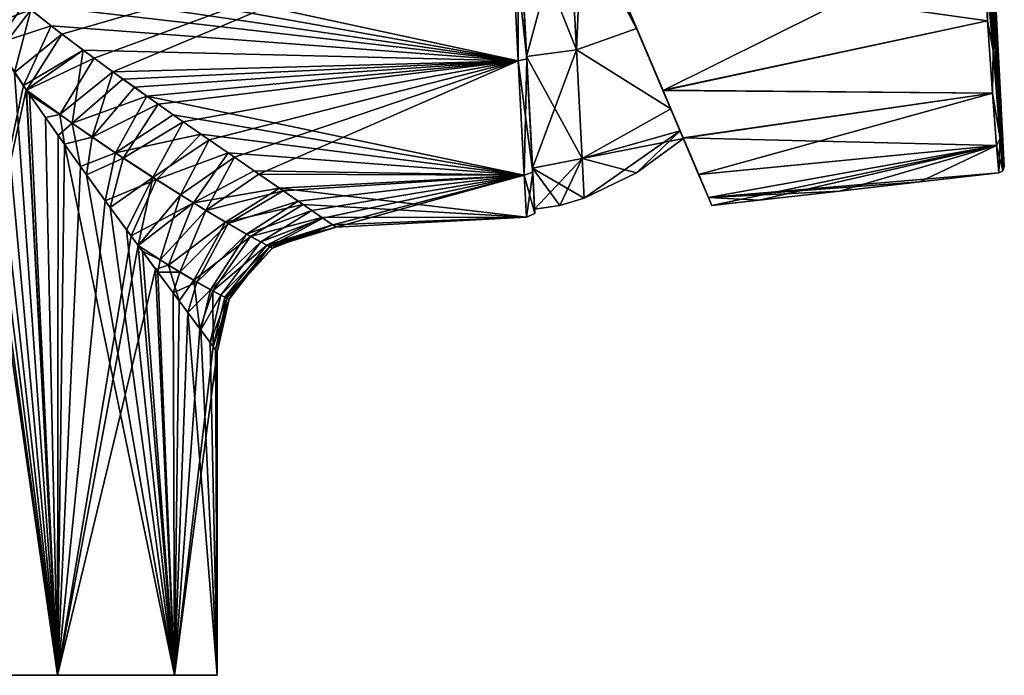
# Model space of a CAD drawing. Units: millimetres. Extents: x -30 to 88, y 15 to 303.
# Drawn here: x 10 to 88, y 15 to 67 of the extents above; entities that cross this region are included whole.
import ezdxf

# ---------------------------------------------------------------- set-up
doc = ezdxf.new("R2010")
doc.units = ezdxf.units.MM
doc.header["$LTSCALE"] = 65.185185
for name, color, linetype in [('1', 7, 'CONTINUOUS'), ('10', 7, 'CONTINUOUS'), ('11', 7, 'CONTINUOUS'), ('12', 7, 'CONTINUOUS'), ('13', 7, 'CONTINUOUS'), ('14', 7, 'CONTINUOUS'), ('15', 7, 'CONTINUOUS'), ('2', 7, 'CONTINUOUS'), ('3', 7, 'CONTINUOUS'), ('4', 7, 'CONTINUOUS'), ('5', 7, 'CONTINUOUS'), ('58', 7, 'CONTINUOUS'), ('6', 7, 'CONTINUOUS'), ('66', 7, 'CONTINUOUS'), ('67', 7, 'CONTINUOUS'), ('7', 7, 'CONTINUOUS'), ('79', 7, 'CONTINUOUS'), ('8', 7, 'CONTINUOUS'), ('80', 7, 'CONTINUOUS'), ('81', 7, 'CONTINUOUS')]:
    doc.layers.add(name, color=color, linetype=linetype)

msp = doc.modelspace()

# ---------------------------------------------------------------- linework, layer by layer
at = {"layer": '1', "linetype": 'Continuous'}
for points in [[(10.011, 62.104, -23.453), (0, 15, -25.5), (7.811, 65.446, -24.274), (10.011, 62.104, -23.453)], [(10.241, 61.767, -23.353), (0, 15, -25.5), (10.011, 62.104, -23.453), (10.241, 61.767, -23.353)], [(12.75, 15, -22.084), (0, 15, -25.5), (10.241, 61.767, -23.353), (12.75, 15, -22.084)], [(12.797, 58.114, -22.056), (12.75, 15, -22.084), (10.241, 61.767, -23.353), (12.797, 58.114, -22.056)], [(14.567, 55.645, -20.929), (12.75, 15, -22.084), (12.797, 58.114, -22.056), (14.567, 55.645, -20.929)], [(16.554, 52.909, -19.396), (12.75, 15, -22.084), (14.567, 55.645, -20.929), (16.554, 52.909, -19.396)], [(18.619, 50.093, -17.424), (12.75, 15, -22.084), (16.554, 52.909, -19.396), (18.619, 50.093, -17.424)], [(19.187, 49.32, -16.796), (12.75, 15, -22.084), (18.619, 50.093, -17.424), (19.187, 49.32, -16.796)], [(20.57, 47.446, -15.071), (12.75, 15, -22.084), (19.187, 49.32, -16.796), (20.57, 47.446, -15.071)], [(22.084, 15, -12.75), (12.75, 15, -22.084), (20.57, 47.446, -15.071), (22.084, 15, -12.75)], [(22.446, 44.915, -12.101), (22.084, 15, -12.75), (20.57, 47.446, -15.071), (22.446, 44.915, -12.101)], [(24.117, 42.673, -8.283), (22.084, 15, -12.75), (22.446, 44.915, -12.101), (24.117, 42.673, -8.283)], [(25.173, 41.252, -4.074), (22.084, 15, -12.75), (24.117, 42.673, -8.283), (25.173, 41.252, -4.074)], [(25.5, 40.812), (22.084, 15, -12.75), (25.173, 41.252, -4.074), (25.5, 40.812)], [(25.5, 15), (22.084, 15, -12.75), (25.5, 40.812), (25.5, 15)]]:
    msp.add_3dface(points, dxfattribs=at)
at = {"layer": '10', "linetype": 'Continuous'}
for points in [[(7.811, 65.446, -24.274), (6.159, 68.255, -24.745), (10.081, 68.592, -24.287), (7.811, 65.446, -24.274)], [(7.811, 65.446, -24.274), (10.081, 68.592, -24.287), (12.23, 66.861, -23.762), (7.811, 65.446, -24.274)], [(10.011, 62.104, -23.453), (7.811, 65.446, -24.274), (12.23, 66.861, -23.762), (10.011, 62.104, -23.453)], [(10.011, 62.104, -23.453), (12.23, 66.861, -23.762), (14.792, 64.924, -22.983), (10.011, 62.104, -23.453)], [(10.241, 61.767, -23.353), (10.011, 62.104, -23.453), (14.792, 64.924, -22.983), (10.241, 61.767, -23.353)], [(10.241, 61.767, -23.353), (14.792, 64.924, -22.983), (13.897, 59.094, -21.554), (10.241, 61.767, -23.353)], [(14.792, 64.924, -22.983), (17.96, 62.622, -21.764), (13.897, 59.094, -21.554), (14.792, 64.924, -22.983)], [(17.96, 62.622, -21.764), (19.877, 61.257, -20.869), (13.897, 59.094, -21.554), (17.96, 62.622, -21.764)], [(12.797, 58.114, -22.056), (10.241, 61.767, -23.353), (13.897, 59.094, -21.554), (12.797, 58.114, -22.056)], [(19.877, 61.257, -20.869), (17.371, 56.718, -19.429), (13.897, 59.094, -21.554), (19.877, 61.257, -20.869)], [(19.877, 61.257, -20.869), (21.982, 59.775, -19.728), (17.371, 56.718, -19.429), (19.877, 61.257, -20.869)], [(21.982, 59.775, -19.728), (24.197, 58.227, -18.314), (17.371, 56.718, -19.429), (21.982, 59.775, -19.728)], [(14.567, 55.645, -20.929), (12.797, 58.114, -22.056), (13.897, 59.094, -21.554), (14.567, 55.645, -20.929)], [(17.371, 56.718, -19.429), (14.567, 55.645, -20.929), (13.897, 59.094, -21.554), (17.371, 56.718, -19.429)], [(24.197, 58.227, -18.314), (20.633, 54.588, -16.956), (17.371, 56.718, -19.429), (24.197, 58.227, -18.314)], [(24.197, 58.227, -18.314), (26.372, 56.718, -16.662), (20.633, 54.588, -16.956), (24.197, 58.227, -18.314)], [(16.554, 52.909, -19.396), (14.567, 55.645, -20.929), (17.371, 56.718, -19.429), (16.554, 52.909, -19.396)], [(20.633, 54.588, -16.956), (16.554, 52.909, -19.396), (17.371, 56.718, -19.429), (20.633, 54.588, -16.956)], [(26.372, 56.718, -16.662), (23.597, 52.733, -14.132), (20.633, 54.588, -16.956), (26.372, 56.718, -16.662)], [(26.372, 56.718, -16.662), (28.446, 55.285, -14.76), (23.597, 52.733, -14.132), (26.372, 56.718, -16.662)], [(28.446, 55.285, -14.76), (30.465, 53.895, -12.464), (23.597, 52.733, -14.132), (28.446, 55.285, -14.76)], [(18.619, 50.093, -17.424), (16.554, 52.909, -19.396), (20.633, 54.588, -16.956), (18.619, 50.093, -17.424)], [(23.597, 52.733, -14.132), (18.619, 50.093, -17.424), (20.633, 54.588, -16.956), (23.597, 52.733, -14.132)], [(30.465, 53.895, -12.464), (26.153, 51.203, -10.97), (23.597, 52.733, -14.132), (30.465, 53.895, -12.464)], [(30.465, 53.895, -12.464), (32.355, 52.596, -9.636), (26.153, 51.203, -10.97), (30.465, 53.895, -12.464)], [(19.187, 49.32, -16.796), (18.619, 50.093, -17.424), (23.597, 52.733, -14.132), (19.187, 49.32, -16.796)], [(21.601, 47.767, -13.726), (19.187, 49.32, -16.796), (23.597, 52.733, -14.132), (21.601, 47.767, -13.726)], [(26.153, 51.203, -10.97), (21.601, 47.767, -13.726), (23.597, 52.733, -14.132), (26.153, 51.203, -10.97)], [(32.355, 52.596, -9.636), (28.161, 50.056, -7.506), (26.153, 51.203, -10.97), (32.355, 52.596, -9.636)], [(32.355, 52.596, -9.636), (33.844, 51.573, -6.397), (28.161, 50.056, -7.506), (32.355, 52.596, -9.636)], [(23.615, 46.554, -10.457), (21.601, 47.767, -13.726), (26.153, 51.203, -10.97), (23.615, 46.554, -10.457)], [(28.161, 50.056, -7.506), (23.615, 46.554, -10.457), (26.153, 51.203, -10.97), (28.161, 50.056, -7.506)], [(33.844, 51.573, -6.397), (29.46, 49.346, -3.814), (28.161, 50.056, -7.506), (33.844, 51.573, -6.397)], [(33.844, 51.573, -6.397), (34.704, 50.985, -3.159), (29.46, 49.346, -3.814), (33.844, 51.573, -6.397)], [(34.704, 50.985, -3.159), (34.977, 50.799), (29.46, 49.346, -3.814), (34.704, 50.985, -3.159)], [(29.46, 49.346, -3.814), (34.977, 50.799), (30.201, 49.293, 0), (29.46, 49.346, -3.814)], [(25.147, 45.699, -7.035), (23.615, 46.554, -10.457), (28.161, 50.056, -7.506), (25.147, 45.699, -7.035)], [(29.46, 49.346, -3.814), (25.147, 45.699, -7.035), (28.161, 50.056, -7.506), (29.46, 49.346, -3.814)], [(20.57, 47.446, -15.071), (19.187, 49.32, -16.796), (21.601, 47.767, -13.726), (20.57, 47.446, -15.071)], [(26.109, 45.2, -3.531), (25.147, 45.699, -7.035), (29.46, 49.346, -3.814), (26.109, 45.2, -3.531)], [(29.913, 49.106, 0), (26.109, 45.2, -3.531), (29.46, 49.346, -3.814), (29.913, 49.106, 0)], [(26.754, 45.661, 0), (26.109, 45.2, -3.531), (29.913, 49.106, 0), (26.754, 45.661, 0)], [(29.913, 49.106, 0), (29.46, 49.346, -3.814), (30.201, 49.293, 0), (29.913, 49.106, 0)], [(22.446, 44.915, -12.101), (20.57, 47.446, -15.071), (21.601, 47.767, -13.726), (22.446, 44.915, -12.101)], [(23.615, 46.554, -10.457), (22.446, 44.915, -12.101), (21.601, 47.767, -13.726), (23.615, 46.554, -10.457)], [(24.117, 42.673, -8.283), (22.446, 44.915, -12.101), (23.615, 46.554, -10.457), (24.117, 42.673, -8.283)], [(25.147, 45.699, -7.035), (24.117, 42.673, -8.283), (23.615, 46.554, -10.457), (25.147, 45.699, -7.035)], [(25.173, 41.252, -4.074), (24.117, 42.673, -8.283), (25.147, 45.699, -7.035), (25.173, 41.252, -4.074)], [(26.109, 45.2, -3.531), (25.173, 41.252, -4.074), (25.147, 45.699, -7.035), (26.109, 45.2, -3.531)], [(26.437, 45.039, 0), (26.109, 45.2, -3.531), (26.754, 45.661, 0), (26.437, 45.039, 0)], [(26.437, 45.039, 0), (25.173, 41.252, -4.074), (26.109, 45.2, -3.531), (26.437, 45.039, 0)], [(25.5, 40.812), (25.173, 41.252, -4.074), (26.437, 45.039, 0), (25.5, 40.812)]]:
    msp.add_3dface(points, dxfattribs=at)
at = {"layer": '11', "linetype": 'Continuous'}
for points in [[(6.974, 66.816, 24.528), (10.601, 68.158, 24.17), (8.272, 70.224, 24.644), (6.974, 66.816, 24.528)], [(6.974, 66.816, 24.528), (8.139, 64.929, 24.166), (10.601, 68.158, 24.17), (6.974, 66.816, 24.528)], [(8.139, 64.929, 24.166), (9.315, 63.135, 23.738), (10.601, 68.158, 24.17), (8.139, 64.929, 24.166)], [(9.315, 63.135, 23.738), (13.086, 66.203, 23.521), (10.601, 68.158, 24.17), (9.315, 63.135, 23.738)], [(9.315, 63.135, 23.738), (10.272, 61.722, 23.34), (13.086, 66.203, 23.521), (9.315, 63.135, 23.738)], [(10.272, 61.722, 23.34), (15.667, 64.281, 22.676), (13.086, 66.203, 23.521), (10.272, 61.722, 23.34)], [(15.667, 64.281, 22.676), (10.272, 61.722, 23.34), (12.921, 59.783, 22.074), (15.667, 64.281, 22.676)], [(17.162, 63.196, 22.1), (15.667, 64.281, 22.676), (12.921, 59.783, 22.074), (17.162, 63.196, 22.1)], [(15.498, 57.984, 20.631), (17.162, 63.196, 22.1), (12.921, 59.783, 22.074), (15.498, 57.984, 20.631)], [(18.878, 61.968, 21.352), (17.162, 63.196, 22.1), (15.498, 57.984, 20.631), (18.878, 61.968, 21.352)], [(10.272, 61.722, 23.34), (10.496, 61.396, 23.24), (12.921, 59.783, 22.074), (10.272, 61.722, 23.34)], [(10.496, 61.396, 23.24), (11.782, 59.549, 22.615), (12.921, 59.783, 22.074), (10.496, 61.396, 23.24)], [(20.768, 60.629, 20.408), (18.878, 61.968, 21.352), (15.498, 57.984, 20.631), (20.768, 60.629, 20.408)], [(17.982, 56.312, 19.006), (20.768, 60.629, 20.408), (15.498, 57.984, 20.631), (17.982, 56.312, 19.006)], [(22.778, 59.218, 19.248), (20.768, 60.629, 20.408), (17.982, 56.312, 19.006), (22.778, 59.218, 19.248)], [(11.782, 59.549, 22.615), (13.295, 57.415, 21.76), (12.921, 59.783, 22.074), (11.782, 59.549, 22.615)], [(13.295, 57.415, 21.76), (15.498, 57.984, 20.631), (12.921, 59.783, 22.074), (13.295, 57.415, 21.76)], [(20.347, 54.771, 17.195), (22.778, 59.218, 19.248), (17.982, 56.312, 19.006), (20.347, 54.771, 17.195)], [(24.846, 57.776, 17.852), (22.778, 59.218, 19.248), (20.347, 54.771, 17.195), (24.846, 57.776, 17.852)], [(13.295, 57.415, 21.76), (15.05, 54.976, 20.585), (15.498, 57.984, 20.631), (13.295, 57.415, 21.76)], [(15.05, 54.976, 20.585), (17.982, 56.312, 19.006), (15.498, 57.984, 20.631), (15.05, 54.976, 20.585)], [(22.559, 53.373, 15.199), (24.846, 57.776, 17.852), (20.347, 54.771, 17.195), (22.559, 53.373, 15.199)], [(26.862, 56.379, 16.245), (24.846, 57.776, 17.852), (22.559, 53.373, 15.199), (26.862, 56.379, 16.245)], [(15.05, 54.976, 20.585), (16.954, 52.363, 19.048), (17.982, 56.312, 19.006), (15.05, 54.976, 20.585)], [(16.954, 52.363, 19.048), (20.347, 54.771, 17.195), (17.982, 56.312, 19.006), (16.954, 52.363, 19.048)], [(24.58, 52.137, 13.02), (26.862, 56.379, 16.245), (22.559, 53.373, 15.199), (24.58, 52.137, 13.02)], [(28.825, 55.023, 14.368), (26.862, 56.379, 16.245), (24.58, 52.137, 13.02), (28.825, 55.023, 14.368)], [(16.954, 52.363, 19.048), (18.257, 50.585, 17.803), (20.347, 54.771, 17.195), (16.954, 52.363, 19.048)], [(18.257, 50.585, 17.803), (19.184, 49.323, 16.799), (20.347, 54.771, 17.195), (18.257, 50.585, 17.803)], [(19.184, 49.323, 16.799), (22.559, 53.373, 15.199), (20.347, 54.771, 17.195), (19.184, 49.323, 16.799)], [(30.747, 53.7, 12.092), (28.825, 55.023, 14.368), (24.58, 52.137, 13.02), (30.747, 53.7, 12.092)], [(26.36, 51.083, 10.667), (30.747, 53.7, 12.092), (24.58, 52.137, 13.02), (26.36, 51.083, 10.667)], [(31.968, 52.86, 10.291), (30.747, 53.7, 12.092), (26.36, 51.083, 10.667), (31.968, 52.86, 10.291)], [(22.559, 53.373, 15.199), (19.184, 49.323, 16.799), (20.943, 48.181, 14.633), (22.559, 53.373, 15.199)], [(24.58, 52.137, 13.02), (22.559, 53.373, 15.199), (20.943, 48.181, 14.633), (24.58, 52.137, 13.02)], [(27.843, 50.234, 8.156), (31.968, 52.86, 10.291), (26.36, 51.083, 10.667), (27.843, 50.234, 8.156)], [(33.047, 52.117, 8.298), (31.968, 52.86, 10.291), (27.843, 50.234, 8.156), (33.047, 52.117, 8.298)], [(24.58, 52.137, 13.02), (20.943, 48.181, 14.633), (22.512, 47.207, 12.356), (24.58, 52.137, 13.02)], [(26.36, 51.083, 10.667), (24.58, 52.137, 13.02), (22.512, 47.207, 12.356), (26.36, 51.083, 10.667)], [(28.967, 49.612, 5.515), (33.047, 52.117, 8.298), (27.843, 50.234, 8.156), (28.967, 49.612, 5.515)], [(33.926, 51.518, 6.17), (33.047, 52.117, 8.298), (28.967, 49.612, 5.515), (33.926, 51.518, 6.17)], [(29.672, 49.233, 2.781), (33.926, 51.518, 6.17), (28.967, 49.612, 5.515), (29.672, 49.233, 2.781)], [(34.723, 50.972, 3.049), (33.926, 51.518, 6.17), (29.672, 49.233, 2.781), (34.723, 50.972, 3.049)], [(26.36, 51.083, 10.667), (22.512, 47.207, 12.356), (23.862, 46.412, 9.982), (26.36, 51.083, 10.667)], [(27.843, 50.234, 8.156), (26.36, 51.083, 10.667), (23.862, 46.412, 9.982), (27.843, 50.234, 8.156)], [(29.913, 49.106, 0), (34.723, 50.972, 3.049), (29.672, 49.233, 2.781), (29.913, 49.106, 0)], [(34.723, 50.972, 3.049), (29.913, 49.106, 0), (30.201, 49.293, 0), (34.723, 50.972, 3.049)], [(34.977, 50.799), (34.723, 50.972, 3.049), (30.201, 49.293, 0), (34.977, 50.799)], [(27.843, 50.234, 8.156), (23.862, 46.412, 9.982), (24.959, 45.8, 7.536), (27.843, 50.234, 8.156)], [(28.967, 49.612, 5.515), (27.843, 50.234, 8.156), (24.959, 45.8, 7.536), (28.967, 49.612, 5.515)], [(28.967, 49.612, 5.515), (24.959, 45.8, 7.536), (25.771, 45.372, 5.042), (28.967, 49.612, 5.515)], [(29.672, 49.233, 2.781), (28.967, 49.612, 5.515), (25.771, 45.372, 5.042), (29.672, 49.233, 2.781)], [(19.184, 49.323, 16.799), (19.523, 48.864, 16.404), (20.943, 48.181, 14.633), (19.184, 49.323, 16.799)], [(19.523, 48.864, 16.404), (20.761, 47.187, 14.807), (20.943, 48.181, 14.633), (19.523, 48.864, 16.404)], [(29.672, 49.233, 2.781), (25.771, 45.372, 5.042), (26.269, 45.121, 2.525), (29.672, 49.233, 2.781)], [(26.437, 45.039, 0), (29.672, 49.233, 2.781), (26.269, 45.121, 2.525), (26.437, 45.039, 0)], [(26.437, 45.039, 0), (26.754, 45.661, 0), (29.672, 49.233, 2.781), (26.437, 45.039, 0)], [(26.754, 45.661, 0), (29.913, 49.106, 0), (29.672, 49.233, 2.781), (26.754, 45.661, 0)], [(20.943, 48.181, 14.633), (20.761, 47.187, 14.807), (22.512, 47.207, 12.356), (20.943, 48.181, 14.633)], [(20.761, 47.187, 14.807), (21.98, 45.541, 12.927), (22.512, 47.207, 12.356), (20.761, 47.187, 14.807)], [(22.512, 47.207, 12.356), (21.98, 45.541, 12.927), (23.862, 46.412, 9.982), (22.512, 47.207, 12.356)], [(21.98, 45.541, 12.927), (23.153, 43.966, 10.685), (23.862, 46.412, 9.982), (21.98, 45.541, 12.927)], [(23.862, 46.412, 9.982), (23.153, 43.966, 10.685), (24.959, 45.8, 7.536), (23.862, 46.412, 9.982)], [(23.153, 43.966, 10.685), (24.181, 42.588, 8.096), (24.959, 45.8, 7.536), (23.153, 43.966, 10.685)], [(24.959, 45.8, 7.536), (24.181, 42.588, 8.096), (25.771, 45.372, 5.042), (24.959, 45.8, 7.536)], [(24.181, 42.588, 8.096), (24.935, 41.569, 5.337), (25.771, 45.372, 5.042), (24.181, 42.588, 8.096)], [(25.771, 45.372, 5.042), (24.935, 41.569, 5.337), (26.269, 45.121, 2.525), (25.771, 45.372, 5.042)], [(24.935, 41.569, 5.337), (25.363, 40.995, 2.64), (26.269, 45.121, 2.525), (24.935, 41.569, 5.337)], [(25.363, 40.995, 2.64), (25.5, 40.812), (26.269, 45.121, 2.525), (25.363, 40.995, 2.64)], [(25.5, 40.812), (26.437, 45.039, 0), (26.269, 45.121, 2.525), (25.5, 40.812)]]:
    msp.add_3dface(points, dxfattribs=at)
at = {"layer": '12', "linetype": 'Continuous'}
for points in [[(54.175, 64.954, -20.558), (53.554, 76.807, -23.738), (58.984, 66.668, -18.932), (54.175, 64.954, -20.558)], [(58.984, 66.668, -18.932), (53.554, 76.807, -23.738), (54.69, 76.784, -23.352), (58.984, 66.668, -18.932)], [(61.712, 60.241, -10.691), (54.175, 64.954, -20.558), (58.984, 66.668, -18.932), (61.712, 60.241, -10.691)], [(54.63, 56.277, -11.869), (54.175, 64.954, -20.558), (61.712, 60.241, -10.691), (54.63, 56.277, -11.869)], [(62.458, 58.485, -5.537), (54.63, 56.277, -11.869), (61.712, 60.241, -10.691), (62.458, 58.485, -5.537)], [(62.716, 57.877), (54.63, 56.277, -11.869), (62.458, 58.485, -5.537), (62.716, 57.877)], [(58.979, 55.12), (54.63, 56.277, -11.869), (62.716, 57.877), (58.979, 55.12)], [(54.796, 53.101), (54.63, 56.277, -11.869), (58.979, 55.12), (54.796, 53.101)]]:
    msp.add_3dface(points, dxfattribs=at)
at = {"layer": '13', "linetype": 'Continuous'}
for points in [[(49.559, 76.597, -24.4), (53.554, 76.807, -23.738), (54.175, 64.954, -20.558), (49.559, 76.597, -24.4)], [(50.198, 64.414, -21.131), (49.559, 76.597, -24.4), (54.175, 64.954, -20.558), (50.198, 64.414, -21.131)], [(50.198, 64.414, -21.131), (54.175, 64.954, -20.558), (54.63, 56.277, -11.869), (50.198, 64.414, -21.131)], [(50.665, 55.495, -12.2), (50.198, 64.414, -21.131), (54.63, 56.277, -11.869), (50.665, 55.495, -12.2)], [(50.665, 55.495, -12.2), (54.63, 56.277, -11.869), (54.796, 53.101), (50.665, 55.495, -12.2)], [(50.836, 52.231), (50.665, 55.495, -12.2), (52.847, 52.527), (50.836, 52.231)], [(50.665, 55.495, -12.2), (54.796, 53.101), (52.847, 52.527), (50.665, 55.495, -12.2)]]:
    msp.add_3dface(points, dxfattribs=at)
at = {"layer": '14', "linetype": 'Continuous'}
for points in [[(54.175, 64.954, 20.558), (54.69, 76.784, 23.352), (53.554, 76.807, 23.738), (54.175, 64.954, 20.558)], [(58.982, 66.673, 18.935), (54.69, 76.784, 23.352), (54.175, 64.954, 20.558), (58.982, 66.673, 18.935)], [(61.713, 60.239, 10.687), (58.982, 66.673, 18.935), (54.175, 64.954, 20.558), (61.713, 60.239, 10.687)], [(54.63, 56.277, 11.869), (61.713, 60.239, 10.687), (54.175, 64.954, 20.558), (54.63, 56.277, 11.869)], [(62.458, 58.484, 5.532), (61.713, 60.239, 10.687), (54.63, 56.277, 11.869), (62.458, 58.484, 5.532)], [(54.796, 53.101), (62.458, 58.484, 5.532), (54.63, 56.277, 11.869), (54.796, 53.101)], [(54.796, 53.101), (58.979, 55.12), (62.458, 58.484, 5.532), (54.796, 53.101)], [(58.979, 55.12), (62.716, 57.877), (62.458, 58.484, 5.532), (58.979, 55.12)]]:
    msp.add_3dface(points, dxfattribs=at)
at = {"layer": '15', "linetype": 'Continuous'}
for points in [[(49.559, 76.597, 24.4), (50.198, 64.414, 21.131), (53.554, 76.807, 23.738), (49.559, 76.597, 24.4)], [(50.198, 64.414, 21.131), (54.175, 64.954, 20.558), (53.554, 76.807, 23.738), (50.198, 64.414, 21.131)], [(50.198, 64.414, 21.131), (50.665, 55.495, 12.2), (54.175, 64.954, 20.558), (50.198, 64.414, 21.131)], [(50.665, 55.495, 12.2), (54.63, 56.277, 11.869), (54.175, 64.954, 20.558), (50.665, 55.495, 12.2)], [(50.665, 55.495, 12.2), (50.836, 52.231), (54.63, 56.277, 11.869), (50.665, 55.495, 12.2)], [(50.836, 52.231), (52.847, 52.527), (54.63, 56.277, 11.869), (50.836, 52.231)], [(52.847, 52.527), (54.796, 53.101), (54.63, 56.277, 11.869), (52.847, 52.527)]]:
    msp.add_3dface(points, dxfattribs=at)
at = {"layer": '2', "linetype": 'Continuous'}
for points in [[(0, 15, 25.5), (12.75, 15, 22.084), (4.486, 72.39, 25.102), (0, 15, 25.5)], [(4.486, 72.39, 25.102), (12.75, 15, 22.084), (5.062, 70.566, 24.993), (4.486, 72.39, 25.102)], [(5.062, 70.566, 24.993), (12.75, 15, 22.084), (5.916, 68.714, 24.804), (5.062, 70.566, 24.993)], [(5.916, 68.714, 24.804), (12.75, 15, 22.084), (6.974, 66.816, 24.528), (5.916, 68.714, 24.804)], [(6.974, 66.816, 24.528), (12.75, 15, 22.084), (8.139, 64.929, 24.166), (6.974, 66.816, 24.528)], [(8.139, 64.929, 24.166), (12.75, 15, 22.084), (9.315, 63.135, 23.738), (8.139, 64.929, 24.166)], [(9.315, 63.135, 23.738), (12.75, 15, 22.084), (10.272, 61.722, 23.34), (9.315, 63.135, 23.738)], [(10.272, 61.722, 23.34), (12.75, 15, 22.084), (10.496, 61.396, 23.24), (10.272, 61.722, 23.34)], [(10.496, 61.396, 23.24), (12.75, 15, 22.084), (11.782, 59.549, 22.615), (10.496, 61.396, 23.24)], [(11.782, 59.549, 22.615), (12.75, 15, 22.084), (13.295, 57.415, 21.76), (11.782, 59.549, 22.615)], [(12.75, 15, 22.084), (22.084, 15, 12.75), (13.295, 57.415, 21.76), (12.75, 15, 22.084)], [(13.295, 57.415, 21.76), (22.084, 15, 12.75), (15.05, 54.976, 20.585), (13.295, 57.415, 21.76)], [(15.05, 54.976, 20.585), (22.084, 15, 12.75), (16.954, 52.363, 19.048), (15.05, 54.976, 20.585)], [(16.954, 52.363, 19.048), (22.084, 15, 12.75), (18.257, 50.585, 17.803), (16.954, 52.363, 19.048)], [(18.257, 50.585, 17.803), (22.084, 15, 12.75), (19.184, 49.323, 16.799), (18.257, 50.585, 17.803)], [(19.184, 49.323, 16.799), (22.084, 15, 12.75), (19.523, 48.864, 16.404), (19.184, 49.323, 16.799)], [(19.523, 48.864, 16.404), (22.084, 15, 12.75), (20.761, 47.187, 14.807), (19.523, 48.864, 16.404)], [(20.761, 47.187, 14.807), (22.084, 15, 12.75), (21.98, 45.541, 12.927), (20.761, 47.187, 14.807)], [(21.98, 45.541, 12.927), (22.084, 15, 12.75), (23.153, 43.966, 10.685), (21.98, 45.541, 12.927)], [(22.084, 15, 12.75), (25.5, 15), (23.153, 43.966, 10.685), (22.084, 15, 12.75)], [(23.153, 43.966, 10.685), (25.5, 15), (24.181, 42.588, 8.096), (23.153, 43.966, 10.685)], [(24.181, 42.588, 8.096), (25.5, 15), (24.935, 41.569, 5.337), (24.181, 42.588, 8.096)], [(24.935, 41.569, 5.337), (25.5, 15), (25.363, 40.995, 2.64), (24.935, 41.569, 5.337)], [(25.5, 15), (25.5, 40.812), (25.363, 40.995, 2.64), (25.5, 15)]]:
    msp.add_3dface(points, dxfattribs=at)
at = {"layer": '3', "linetype": 'Continuous'}
for points in [[(48.873, 76.561, -25), (49.527, 64.078, -21.651), (6.034, 73.477, -24.986), (48.873, 76.561, -25)], [(6.034, 73.477, -24.986), (49.527, 64.078, -21.651), (6.952, 71.702, -24.858), (6.034, 73.477, -24.986)], [(6.952, 71.702, -24.858), (49.527, 64.078, -21.651), (8.395, 70.104, -24.622), (6.952, 71.702, -24.858)], [(8.395, 70.104, -24.622), (49.527, 64.078, -21.651), (10.081, 68.592, -24.287), (8.395, 70.104, -24.622)], [(10.081, 68.592, -24.287), (49.527, 64.078, -21.651), (12.23, 66.861, -23.762), (10.081, 68.592, -24.287)], [(12.23, 66.861, -23.762), (49.527, 64.078, -21.651), (14.792, 64.924, -22.983), (12.23, 66.861, -23.762)], [(14.792, 64.924, -22.983), (49.527, 64.078, -21.651), (17.96, 62.622, -21.764), (14.792, 64.924, -22.983)], [(17.96, 62.622, -21.764), (49.527, 64.078, -21.651), (19.877, 61.257, -20.869), (17.96, 62.622, -21.764)], [(49.527, 64.078, -21.651), (50.006, 54.94, -12.5), (19.877, 61.257, -20.869), (49.527, 64.078, -21.651)], [(19.877, 61.257, -20.869), (50.006, 54.94, -12.5), (21.982, 59.775, -19.728), (19.877, 61.257, -20.869)], [(21.982, 59.775, -19.728), (50.006, 54.94, -12.5), (24.197, 58.227, -18.314), (21.982, 59.775, -19.728)], [(24.197, 58.227, -18.314), (50.006, 54.94, -12.5), (26.372, 56.718, -16.662), (24.197, 58.227, -18.314)], [(26.372, 56.718, -16.662), (50.006, 54.94, -12.5), (28.446, 55.285, -14.76), (26.372, 56.718, -16.662)], [(28.446, 55.285, -14.76), (50.006, 54.94, -12.5), (30.465, 53.895, -12.464), (28.446, 55.285, -14.76)], [(50.006, 54.94, -12.5), (50.182, 51.596), (30.465, 53.895, -12.464), (50.006, 54.94, -12.5)], [(30.465, 53.895, -12.464), (50.182, 51.596), (32.355, 52.596, -9.636), (30.465, 53.895, -12.464)], [(32.355, 52.596, -9.636), (50.182, 51.596), (33.844, 51.573, -6.397), (32.355, 52.596, -9.636)], [(33.844, 51.573, -6.397), (50.182, 51.596), (34.704, 50.985, -3.159), (33.844, 51.573, -6.397)], [(34.704, 50.985, -3.159), (50.182, 51.596), (34.977, 50.799), (34.704, 50.985, -3.159)]]:
    msp.add_3dface(points, dxfattribs=at)
at = {"layer": '4', "linetype": 'Continuous'}
for points in [[(13.086, 66.203, 23.521), (48.873, 76.561, 25), (10.601, 68.158, 24.17), (13.086, 66.203, 23.521)], [(15.667, 64.281, 22.676), (48.873, 76.561, 25), (13.086, 66.203, 23.521), (15.667, 64.281, 22.676)], [(17.162, 63.196, 22.1), (48.873, 76.561, 25), (15.667, 64.281, 22.676), (17.162, 63.196, 22.1)], [(49.527, 64.078, 21.651), (48.873, 76.561, 25), (17.162, 63.196, 22.1), (49.527, 64.078, 21.651)], [(18.878, 61.968, 21.352), (49.527, 64.078, 21.651), (17.162, 63.196, 22.1), (18.878, 61.968, 21.352)], [(20.768, 60.629, 20.408), (49.527, 64.078, 21.651), (18.878, 61.968, 21.352), (20.768, 60.629, 20.408)], [(22.778, 59.218, 19.248), (49.527, 64.078, 21.651), (20.768, 60.629, 20.408), (22.778, 59.218, 19.248)], [(24.846, 57.776, 17.852), (49.527, 64.078, 21.651), (22.778, 59.218, 19.248), (24.846, 57.776, 17.852)], [(26.862, 56.379, 16.245), (49.527, 64.078, 21.651), (24.846, 57.776, 17.852), (26.862, 56.379, 16.245)], [(28.825, 55.023, 14.368), (49.527, 64.078, 21.651), (26.862, 56.379, 16.245), (28.825, 55.023, 14.368)], [(50.006, 54.94, 12.5), (49.527, 64.078, 21.651), (28.825, 55.023, 14.368), (50.006, 54.94, 12.5)], [(30.747, 53.7, 12.092), (50.006, 54.94, 12.5), (28.825, 55.023, 14.368), (30.747, 53.7, 12.092)], [(31.968, 52.86, 10.291), (50.006, 54.94, 12.5), (30.747, 53.7, 12.092), (31.968, 52.86, 10.291)], [(33.047, 52.117, 8.298), (50.006, 54.94, 12.5), (31.968, 52.86, 10.291), (33.047, 52.117, 8.298)], [(33.926, 51.518, 6.17), (50.006, 54.94, 12.5), (33.047, 52.117, 8.298), (33.926, 51.518, 6.17)], [(34.723, 50.972, 3.049), (50.006, 54.94, 12.5), (33.926, 51.518, 6.17), (34.723, 50.972, 3.049)], [(34.977, 50.799), (50.006, 54.94, 12.5), (34.723, 50.972, 3.049), (34.977, 50.799)], [(34.977, 50.799), (50.182, 51.596), (50.006, 54.94, 12.5), (34.977, 50.799)]]:
    msp.add_3dface(points, dxfattribs=at)
at = {"layer": '5', "linetype": 'Continuous'}
for points in [[(50.207, 64.241, -21.435), (48.873, 76.561, -25), (49.559, 76.597, -24.749), (50.207, 64.241, -21.435)], [(49.527, 64.078, -21.651), (48.873, 76.561, -25), (50.207, 64.241, -21.435), (49.527, 64.078, -21.651)], [(50.681, 55.194, -12.377), (49.527, 64.078, -21.651), (50.207, 64.241, -21.435), (50.681, 55.194, -12.377)], [(50.006, 54.94, -12.5), (49.527, 64.078, -21.651), (50.681, 55.194, -12.377), (50.006, 54.94, -12.5)], [(50.854, 51.881), (50.006, 54.94, -12.5), (50.681, 55.194, -12.377), (50.854, 51.881)], [(50.182, 51.596), (50.006, 54.94, -12.5), (50.854, 51.881), (50.182, 51.596)]]:
    msp.add_3dface(points, dxfattribs=at)
at = {"layer": '58', "linetype": 'Continuous'}
for points in [[(56.936, 71.494, -24.554), (86.601, 74.4, -19.07), (87.001, 67.264, -17.785), (56.936, 71.494, -24.554)], [(61.075, 61.743, -19.628), (56.936, 71.494, -24.554), (87.001, 67.264, -17.785), (61.075, 61.743, -19.628)], [(87.396, 61.49, -14.244), (61.075, 61.743, -19.628), (87.001, 67.264, -17.785), (87.396, 61.49, -14.244)], [(62.691, 57.936, -15.801), (61.075, 61.743, -19.628), (87.396, 61.49, -14.244), (62.691, 57.936, -15.801)], [(87.718, 57.315, -8.891), (62.691, 57.936, -15.801), (87.396, 61.49, -14.244), (87.718, 57.315, -8.891)], [(63.933, 55.01, -11.148), (62.691, 57.936, -15.801), (87.718, 57.315, -8.891), (63.933, 55.01, -11.148)], [(64.719, 53.157, -5.828), (63.933, 55.01, -11.148), (87.718, 57.315, -8.891), (64.719, 53.157, -5.828)], [(87.898, 55.121), (64.719, 53.157, -5.828), (87.718, 57.315, -8.891), (87.898, 55.121)], [(81.598, 54.403), (64.719, 53.157, -5.828), (87.898, 55.121), (81.598, 54.403)], [(75.188, 53.673), (64.719, 53.157, -5.828), (81.598, 54.403), (75.188, 53.673)], [(68.777, 52.942), (64.719, 53.157, -5.828), (75.188, 53.673), (68.777, 52.942)], [(64.994, 52.511), (64.719, 53.157, -5.828), (68.777, 52.942), (64.994, 52.511)]]:
    msp.add_3dface(points, dxfattribs=at)
at = {"layer": '6', "linetype": 'Continuous'}
for points in [[(50.207, 64.241, -21.435), (49.559, 76.597, -24.749), (49.559, 76.597, -24.4), (50.207, 64.241, -21.435)], [(50.198, 64.414, -21.131), (50.207, 64.241, -21.435), (49.559, 76.597, -24.4), (50.198, 64.414, -21.131)], [(49.559, 76.597, 24.749), (50.207, 64.241, 21.435), (49.559, 76.597, 24.4), (49.559, 76.597, 24.749)], [(49.559, 76.597, 24.4), (50.207, 64.241, 21.435), (50.198, 64.414, 21.131), (49.559, 76.597, 24.4)], [(50.681, 55.194, -12.377), (50.207, 64.241, -21.435), (50.198, 64.414, -21.131), (50.681, 55.194, -12.377)], [(50.665, 55.495, -12.2), (50.681, 55.194, -12.377), (50.198, 64.414, -21.131), (50.665, 55.495, -12.2)], [(50.207, 64.241, 21.435), (50.681, 55.194, 12.377), (50.198, 64.414, 21.131), (50.207, 64.241, 21.435)], [(50.198, 64.414, 21.131), (50.681, 55.194, 12.377), (50.665, 55.495, 12.2), (50.198, 64.414, 21.131)], [(50.681, 55.194, 12.377), (50.854, 51.881), (50.665, 55.495, 12.2), (50.681, 55.194, 12.377)], [(50.665, 55.495, 12.2), (50.854, 51.881), (50.836, 52.231), (50.665, 55.495, 12.2)], [(50.836, 52.231), (50.681, 55.194, -12.377), (50.665, 55.495, -12.2), (50.836, 52.231)], [(50.854, 51.881), (50.681, 55.194, -12.377), (50.836, 52.231), (50.854, 51.881)]]:
    msp.add_3dface(points, dxfattribs=at)
at = {"layer": '66', "linetype": 'Continuous'}
for points in [[(86.601, 74.4, 19.07), (56.936, 71.494, 24.554), (61.094, 61.697, 19.592), (86.601, 74.4, 19.07)], [(86.601, 74.4, 19.07), (61.094, 61.697, 19.592), (87.001, 67.263, 17.785), (86.601, 74.4, 19.07)], [(87.001, 67.263, 17.785), (61.094, 61.697, 19.592), (87.396, 61.49, 14.244), (87.001, 67.263, 17.785)], [(61.094, 61.697, 19.592), (62.705, 57.903, 15.76), (87.396, 61.49, 14.244), (61.094, 61.697, 19.592)], [(62.705, 57.903, 15.76), (63.941, 54.991, 11.107), (87.396, 61.49, 14.244), (62.705, 57.903, 15.76)], [(87.396, 61.49, 14.244), (63.941, 54.991, 11.107), (87.718, 57.314, 8.89), (87.396, 61.49, 14.244)], [(63.941, 54.991, 11.107), (64.722, 53.152, 5.804), (87.718, 57.314, 8.89), (63.941, 54.991, 11.107)], [(64.722, 53.152, 5.804), (64.994, 52.511), (87.718, 57.314, 8.89), (64.722, 53.152, 5.804)], [(64.994, 52.511), (68.777, 52.942), (87.718, 57.314, 8.89), (64.994, 52.511)], [(68.777, 52.942), (75.188, 53.673), (87.718, 57.314, 8.89), (68.777, 52.942)], [(75.188, 53.673), (81.598, 54.403), (87.718, 57.314, 8.89), (75.188, 53.673)], [(81.598, 54.403), (87.898, 55.121), (87.718, 57.314, 8.89), (81.598, 54.403)]]:
    msp.add_3dface(points, dxfattribs=at)
at = {"layer": '67', "linetype": 'Continuous'}
for points in [[(58.984, 66.668, -18.932), (54.69, 76.784, -23.352), (61.075, 61.743, -19.628), (58.984, 66.668, -18.932)], [(54.69, 76.784, -23.352), (56.936, 71.494, -24.554), (61.075, 61.743, -19.628), (54.69, 76.784, -23.352)], [(54.69, 76.784, 23.352), (58.982, 66.673, 18.935), (61.094, 61.697, 19.592), (54.69, 76.784, 23.352)], [(56.936, 71.494, 24.554), (54.69, 76.784, 23.352), (61.094, 61.697, 19.592), (56.936, 71.494, 24.554)], [(58.982, 66.673, 18.935), (61.713, 60.239, 10.687), (62.705, 57.903, 15.76), (58.982, 66.673, 18.935)], [(58.982, 66.673, 18.935), (62.705, 57.903, 15.76), (61.094, 61.697, 19.592), (58.982, 66.673, 18.935)], [(61.712, 60.241, -10.691), (58.984, 66.668, -18.932), (63.933, 55.01, -11.148), (61.712, 60.241, -10.691)], [(58.984, 66.668, -18.932), (61.075, 61.743, -19.628), (62.691, 57.936, -15.801), (58.984, 66.668, -18.932)], [(58.984, 66.668, -18.932), (62.691, 57.936, -15.801), (63.933, 55.01, -11.148), (58.984, 66.668, -18.932)], [(62.458, 58.485, -5.537), (61.712, 60.241, -10.691), (64.719, 53.157, -5.828), (62.458, 58.485, -5.537)], [(61.712, 60.241, -10.691), (63.933, 55.01, -11.148), (64.719, 53.157, -5.828), (61.712, 60.241, -10.691)], [(61.713, 60.239, 10.687), (62.458, 58.484, 5.532), (64.722, 53.152, 5.804), (61.713, 60.239, 10.687)], [(61.713, 60.239, 10.687), (64.722, 53.152, 5.804), (63.941, 54.991, 11.107), (61.713, 60.239, 10.687)], [(61.713, 60.239, 10.687), (63.941, 54.991, 11.107), (62.705, 57.903, 15.76), (61.713, 60.239, 10.687)], [(62.716, 57.877), (62.458, 58.485, -5.537), (64.994, 52.511), (62.716, 57.877)], [(62.458, 58.485, -5.537), (64.719, 53.157, -5.828), (64.994, 52.511), (62.458, 58.485, -5.537)], [(62.458, 58.484, 5.532), (62.716, 57.877), (64.722, 53.152, 5.804), (62.458, 58.484, 5.532)], [(62.716, 57.877), (64.994, 52.511), (64.722, 53.152, 5.804), (62.716, 57.877)]]:
    msp.add_3dface(points, dxfattribs=at)
at = {"layer": '7', "linetype": 'Continuous'}
for points in [[(48.873, 76.561, 25), (49.527, 64.078, 21.651), (49.559, 76.597, 24.749), (48.873, 76.561, 25)], [(49.527, 64.078, 21.651), (50.207, 64.241, 21.435), (49.559, 76.597, 24.749), (49.527, 64.078, 21.651)], [(49.527, 64.078, 21.651), (50.006, 54.94, 12.5), (50.207, 64.241, 21.435), (49.527, 64.078, 21.651)], [(50.006, 54.94, 12.5), (50.681, 55.194, 12.377), (50.207, 64.241, 21.435), (50.006, 54.94, 12.5)], [(50.006, 54.94, 12.5), (50.182, 51.596), (50.681, 55.194, 12.377), (50.006, 54.94, 12.5)], [(50.182, 51.596), (50.854, 51.881), (50.681, 55.194, 12.377), (50.182, 51.596)]]:
    msp.add_3dface(points, dxfattribs=at)
at = {"layer": '79', "linetype": 'Continuous'}
for points in [[(83.312, 150.002, 9.136), (83.498, 143.608, 15.252), (87.823, 61.842, 13.886), (83.312, 150.002, 9.136)], [(83.312, 150.002, 9.136), (87.823, 61.842, 13.886), (87.217, 75.518, 9.039), (83.312, 150.002, 9.136)], [(83.313, 149.973, -9.183), (87.823, 61.843, -13.887), (87.157, 74.481, -14.35), (83.313, 149.973, -9.183)], [(87.823, 61.843, -13.887), (83.313, 149.973, -9.183), (87.295, 74.071, -8.96), (87.823, 61.843, -13.887)], [(87.823, 61.842, 13.886), (83.498, 143.608, 15.252), (87.147, 74.488, 14.35), (87.823, 61.842, 13.886)], [(87.823, 61.842, 13.886), (88.154, 57.777, 8.666), (87.217, 75.518, 9.039), (87.823, 61.842, 13.886)], [(87.217, 75.518, 9.039), (88.154, 57.777, 8.666), (87.304, 74.072, 8.432), (87.217, 75.518, 9.039)], [(87.322, 74.986, 2.139), (88.341, 55.644), (87.294, 75.522, 2.139), (87.322, 74.986, 2.139)], [(87.294, 75.522, 2.139), (88.341, 55.644), (87.449, 72.628, 1.428), (87.294, 75.522, 2.139)], [(87.416, 73.205, 2.139), (88.341, 55.644), (87.322, 74.986, 2.139), (87.416, 73.205, 2.139)], [(87.45, 72.628, 0.424), (88.341, 55.644), (87.327, 74.987, 0.424), (87.45, 72.628, 0.424)], [(87.327, 74.987, 0.424), (88.341, 55.644), (87.327, 74.987, -0.25), (87.327, 74.987, 0.424)], [(87.327, 74.987, -0.25), (88.341, 55.644), (87.45, 72.628, -0.924), (87.327, 74.987, -0.25)], [(87.186, 73.744, 14.349), (87.823, 61.842, 13.886), (87.147, 74.488, 14.35), (87.186, 73.744, 14.349)], [(87.157, 74.481, -14.35), (87.823, 61.843, -13.887), (87.196, 73.736, -14.35), (87.157, 74.481, -14.35)], [(87.823, 61.843, -13.887), (87.295, 74.071, -8.96), (87.323, 73.562, -8.838), (87.823, 61.843, -13.887)], [(87.304, 74.072, 8.432), (88.154, 57.777, 8.666), (87.389, 72.625, 7.825), (87.304, 74.072, 8.432)], [(87.41, 72.626, 6.394), (88.341, 55.644), (87.342, 74.074, 5.741), (87.41, 72.626, 6.394)], [(87.342, 74.074, 5.741), (88.341, 55.644), (87.428, 72.627, 4.771), (87.342, 74.074, 5.741)], [(87.348, 74.074, -5.198), (88.154, 57.778, -8.667), (87.373, 73.563, -5.32), (87.348, 74.074, -5.198)], [(88.154, 57.778, -8.667), (87.348, 74.074, -5.198), (87.393, 73.204, -5.198), (88.154, 57.778, -8.667)], [(87.42, 67.464, 17.341), (87.823, 61.842, 13.886), (87.147, 73.741, 15.65), (87.42, 67.464, 17.341)], [(87.147, 73.741, 15.65), (87.823, 61.842, 13.886), (87.187, 73.365, 15), (87.147, 73.741, 15.65)], [(87.187, 73.365, 15), (87.823, 61.842, 13.886), (87.186, 73.744, 14.349), (87.187, 73.365, 15)], [(87.823, 61.843, -13.887), (87.42, 67.465, -17.341), (87.196, 73.736, -14.35), (87.823, 61.843, -13.887)], [(88.154, 57.778, -8.667), (87.823, 61.843, -13.887), (87.323, 73.562, -8.838), (88.154, 57.778, -8.667)], [(87.355, 73.087, -8.457), (88.154, 57.778, -8.667), (87.323, 73.562, -8.838), (87.355, 73.087, -8.457)], [(87.373, 73.563, -5.32), (88.154, 57.778, -8.667), (87.394, 73.091, -5.698), (87.373, 73.563, -5.32)], [(87.424, 72.627, -5.198), (88.154, 57.778, -8.667), (87.393, 73.204, -5.198), (87.424, 72.627, -5.198)], [(87.446, 72.628, 2.139), (88.341, 55.644), (87.416, 73.205, 2.139), (87.446, 72.628, 2.139)], [(87.401, 72.627, -7.073), (88.154, 57.778, -8.667), (87.355, 73.087, -8.457), (87.401, 72.627, -7.073)], [(87.389, 72.625, 7.825), (88.341, 55.644), (87.4, 72.626, 7.11), (87.389, 72.625, 7.825)], [(88.154, 57.777, 8.666), (88.341, 55.644), (87.389, 72.625, 7.825), (88.154, 57.777, 8.666)], [(87.394, 73.091, -5.698), (88.154, 57.778, -8.667), (87.401, 72.627, -7.073), (87.394, 73.091, -5.698)], [(87.4, 72.626, 7.11), (88.341, 55.644), (87.41, 72.626, 6.394), (87.4, 72.626, 7.11)], [(87.435, 72.627, -3.925), (88.154, 57.778, -8.667), (87.424, 72.627, -5.198), (87.435, 72.627, -3.925)], [(87.428, 72.627, 4.771), (88.341, 55.644), (87.439, 72.628, 3.455), (87.428, 72.627, 4.771)], [(87.444, 72.628, -2.652), (88.154, 57.778, -8.667), (87.435, 72.627, -3.925), (87.444, 72.628, -2.652)], [(87.439, 72.628, 3.455), (88.341, 55.644), (87.446, 72.628, 2.139), (87.439, 72.628, 3.455)], [(87.447, 72.628, -1.928), (88.154, 57.778, -8.667), (87.444, 72.628, -2.652), (87.447, 72.628, -1.928)], [(87.449, 72.628, -1.426), (88.154, 57.778, -8.667), (87.447, 72.628, -1.928), (87.449, 72.628, -1.426)], [(87.45, 72.628, -0.924), (88.154, 57.778, -8.667), (87.449, 72.628, -1.426), (87.45, 72.628, -0.924)], [(87.449, 72.628, 1.428), (88.341, 55.644), (87.45, 72.628, 0.926), (87.449, 72.628, 1.428)], [(88.341, 55.644), (88.154, 57.778, -8.667), (87.45, 72.628, -0.924), (88.341, 55.644)], [(87.45, 72.628, 0.926), (88.341, 55.644), (87.45, 72.628, 0.424), (87.45, 72.628, 0.926)]]:
    msp.add_3dface(points, dxfattribs=at)
at = {"layer": '8', "linetype": 'Continuous'}
for points in [[(-25.5, 15), (-22.084, 15, -12.75), (25.5, 15), (-25.5, 15)], [(-25.5, 15), (25.5, 15), (22.084, 15, 12.75), (-25.5, 15)], [(-25.5, 15), (22.084, 15, 12.75), (-22.084, 15, 12.75), (-25.5, 15)], [(-22.084, 15, -12.75), (-12.75, 15, -22.084), (22.084, 15, -12.75), (-22.084, 15, -12.75)], [(-22.084, 15, -12.75), (22.084, 15, -12.75), (25.5, 15), (-22.084, 15, -12.75)], [(22.084, 15, 12.75), (12.75, 15, 22.084), (-22.084, 15, 12.75), (22.084, 15, 12.75)], [(12.75, 15, 22.084), (-12.75, 15, 22.084), (-22.084, 15, 12.75), (12.75, 15, 22.084)], [(-12.75, 15, -22.084), (0, 15, -25.5), (12.75, 15, -22.084), (-12.75, 15, -22.084)], [(-12.75, 15, -22.084), (12.75, 15, -22.084), (22.084, 15, -12.75), (-12.75, 15, -22.084)], [(12.75, 15, 22.084), (0, 15, 25.5), (-12.75, 15, 22.084), (12.75, 15, 22.084)]]:
    msp.add_3dface(points, dxfattribs=at)
at = {"layer": '80', "linetype": 'Continuous'}
for points in [[(86.601, 74.4, 19.07), (87.001, 67.263, 17.785), (86.862, 74.411, 18.934), (86.601, 74.4, 19.07)], [(86.862, 74.411, 18.934), (87.449, 64.865, 16.479), (86.889, 74.412, 18.906), (86.862, 74.411, 18.934)], [(86.862, 74.411, 18.934), (87.001, 67.263, 17.785), (87.449, 64.865, 16.479), (86.862, 74.411, 18.934)], [(87.449, 64.865, 16.479), (87.011, 74.414, 18.597), (86.889, 74.412, 18.906), (87.449, 64.865, 16.479)], [(87.42, 67.464, 17.341), (87.011, 74.414, 18.597), (87.449, 64.865, 16.479), (87.42, 67.464, 17.341)], [(87.001, 67.263, 17.785), (87.396, 61.49, 14.244), (87.449, 64.865, 16.479), (87.001, 67.263, 17.785)], [(87.823, 61.842, 13.886), (87.42, 67.464, 17.341), (87.449, 64.865, 16.479), (87.823, 61.842, 13.886)], [(87.449, 64.865, 16.479), (87.396, 61.49, 14.244), (87.997, 57.863, 9.537), (87.449, 64.865, 16.479)], [(87.823, 61.842, 13.886), (87.449, 64.865, 16.479), (87.997, 57.863, 9.537), (87.823, 61.842, 13.886)], [(87.396, 61.49, 14.244), (87.718, 57.314, 8.89), (87.997, 57.863, 9.537), (87.396, 61.49, 14.244)], [(88.154, 57.777, 8.666), (87.823, 61.842, 13.886), (87.997, 57.863, 9.537), (88.154, 57.777, 8.666)], [(87.718, 57.314, 8.89), (87.898, 55.121), (87.997, 57.863, 9.537), (87.718, 57.314, 8.89)], [(87.997, 57.863, 9.537), (87.898, 55.121), (88.223, 55.295, 0), (87.997, 57.863, 9.537)], [(88.154, 57.777, 8.666), (87.997, 57.863, 9.537), (88.223, 55.295, 0), (88.154, 57.777, 8.666)], [(88.341, 55.644), (88.154, 57.777, 8.666), (88.223, 55.295, 0), (88.341, 55.644)]]:
    msp.add_3dface(points, dxfattribs=at)
at = {"layer": '81', "linetype": 'Continuous'}
for points in [[(87.449, 64.865, -16.479), (86.601, 74.4, -19.07), (86.862, 74.411, -18.934), (87.449, 64.865, -16.479)], [(87.001, 67.264, -17.785), (86.601, 74.4, -19.07), (87.449, 64.865, -16.479), (87.001, 67.264, -17.785)], [(87.42, 67.465, -17.341), (87.449, 64.865, -16.479), (86.862, 74.411, -18.934), (87.42, 67.465, -17.341)], [(87.396, 61.49, -14.244), (87.001, 67.264, -17.785), (87.449, 64.865, -16.479), (87.396, 61.49, -14.244)], [(87.42, 67.465, -17.341), (87.823, 61.843, -13.887), (87.449, 64.865, -16.479), (87.42, 67.465, -17.341)], [(87.997, 57.863, -9.537), (87.396, 61.49, -14.244), (87.449, 64.865, -16.479), (87.997, 57.863, -9.537)], [(87.823, 61.843, -13.887), (87.997, 57.863, -9.537), (87.449, 64.865, -16.479), (87.823, 61.843, -13.887)], [(87.718, 57.315, -8.891), (87.396, 61.49, -14.244), (87.997, 57.863, -9.537), (87.718, 57.315, -8.891)], [(87.823, 61.843, -13.887), (88.154, 57.778, -8.667), (87.997, 57.863, -9.537), (87.823, 61.843, -13.887)], [(88.223, 55.295, 0), (87.718, 57.315, -8.891), (87.997, 57.863, -9.537), (88.223, 55.295, 0)], [(88.154, 57.778, -8.667), (88.341, 55.644), (87.997, 57.863, -9.537), (88.154, 57.778, -8.667)], [(88.341, 55.644), (88.223, 55.295, 0), (87.997, 57.863, -9.537), (88.341, 55.644)], [(87.898, 55.121), (87.718, 57.315, -8.891), (88.223, 55.295, 0), (87.898, 55.121)]]:
    msp.add_3dface(points, dxfattribs=at)

doc.saveas('drawing.dxf')
